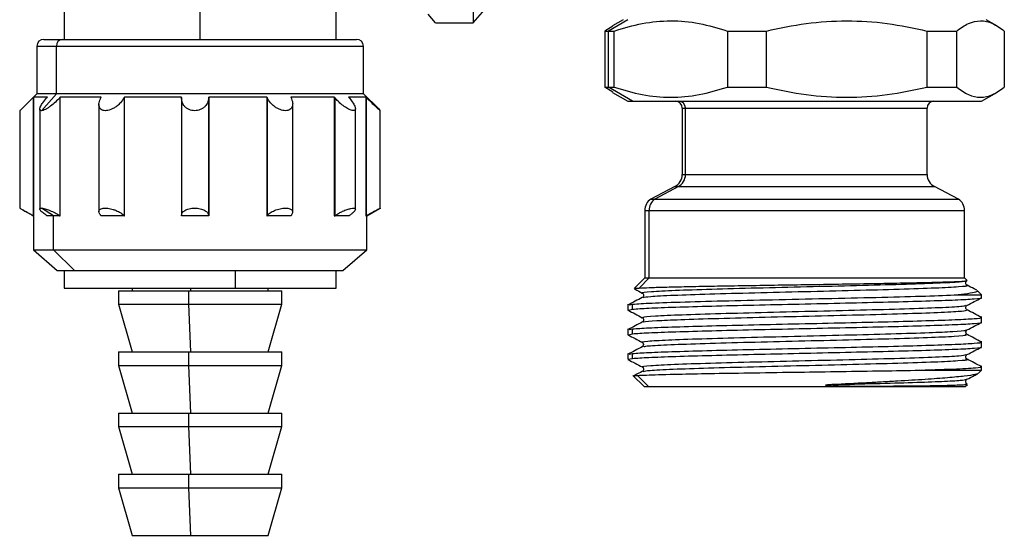
# Model space of a CAD drawing. Units: millimetres. Extents: x 7980 to 17478, y -1377 to 4127.
# Drawn here: x 10492 to 10565, y -247 to -209 of the extents above; entities that cross this region are included whole.
import ezdxf

# ---------------------------------------------------------------- set-up
doc = ezdxf.new("R2010")
doc.units = ezdxf.units.MM
doc.header["$LTSCALE"] = 10
doc.layers.add('ROTH DETALJIT', color=7, linetype='Continuous')

msp = doc.modelspace()

# ---------------------------------------------------------------- linework, layer by layer
at = {"layer": 'ROTH DETALJIT', "color": 7, "linetype": 'Continuous', "lineweight": 25}
for p, q in [((10495.46, -183.407), (10495.46, -210.777)), ((10515.46, -210.777), (10515.46, -203.83)), ((10505.46, -210.777), (10505.46, -206.306)), ((10522.761, -209.56), (10522.213, -208.936)), ((10525.529, -209.56), (10526.395, -208.573)), ((10525.529, -208.719), (10525.529, -209.56)), ((10522.761, -209.56), (10525.529, -209.56)), ((10535.795, -209.8), (10535.219, -210.167)), ((10536.899, -209.33), (10535.488, -210.167)), ((10536.545, -209.33), (10535.779, -209.772)), ((10564.011, -209.772), (10563.245, -209.33)), ((10535.219, -210.167), (10535.904, -210.167)), ((10535.219, -210.167), (10535.219, -214.29)), ((10535.488, -214.29), (10535.488, -210.167)), ((10535.904, -214.29), (10535.904, -210.167)), ((10544.212, -210.167), (10547.079, -210.167)), ((10544.212, -210.167), (10544.212, -214.29)), ((10547.079, -214.29), (10547.079, -210.167)), ((10558.888, -210.167), (10561.07, -210.167)), ((10558.888, -210.167), (10558.888, -214.29)), ((10561.07, -214.29), (10561.07, -210.167)), ((10564.571, -210.167), (10564.571, -214.29)), ((10493.46, -211.277), (10493.46, -214.777)), ((10493.46, -211.277), (10517.46, -211.277)), ((10493.96, -210.777), (10516.96, -210.777)), ((10494.89, -214.777), (10494.89, -211.277)), ((10517.46, -214.777), (10517.46, -211.277)), ((10493.46, -214.777), (10492.196, -216.041)), ((10517.46, -214.777), (10493.46, -214.777)), ((10494.89, -214.777), (10493.789, -216.027)), ((10518.585, -215.902), (10517.46, -214.777)), ((10535.219, -214.29), (10535.904, -214.29)), ((10535.795, -214.657), (10535.219, -214.29)), ((10537.24, -215.33), (10535.488, -214.29)), ((10535.779, -214.685), (10536.895, -215.33)), ((10544.212, -214.29), (10547.079, -214.29)), ((10558.888, -214.29), (10561.07, -214.29)), ((10562.895, -215.33), (10564.011, -214.685)), ((10493.185, -215.068), (10493.185, -223.753)), ((10494.233, -215.027), (10493.226, -215.027)), ((10493.226, -223.777), (10493.226, -215.027)), ((10495.144, -215.068), (10495.144, -223.753)), ((10498.187, -215.027), (10495.18, -215.027)), ((10495.18, -223.777), (10495.18, -215.027)), ((10498.016, -215.573), (10498.016, -223.463)), ((10499.867, -215.068), (10499.867, -223.753)), ((10504.091, -215.027), (10499.888, -215.027)), ((10499.888, -223.777), (10499.888, -215.027)), ((10504.089, -215.068), (10504.091, -215.027)), ((10504.089, -215.054), (10504.089, -223.756)), ((10506.09, -215.027), (10506.088, -215.068)), ((10506.088, -215.068), (10506.088, -223.753)), ((10510.361, -215.027), (10506.09, -215.027)), ((10506.09, -223.777), (10506.09, -215.027)), ((10510.361, -215.027), (10510.361, -223.777)), ((10510.38, -215.068), (10510.38, -223.753)), ((10515.317, -215.027), (10512.122, -215.027)), ((10512.261, -223.491), (10512.261, -215.524)), ((10515.317, -215.027), (10515.317, -223.777)), ((10515.352, -215.068), (10515.352, -223.753)), ((10517.633, -215.027), (10516.369, -215.027)), ((10516.404, -215.068), (10516.759, -215.556)), ((10517.633, -215.027), (10517.633, -223.777)), ((10517.674, -215.068), (10517.674, -223.753)), ((10536.895, -215.33), (10562.895, -215.33)), ((10492.215, -216.024), (10492.215, -223.201)), ((10493.67, -215.911), (10493.67, -223.266)), ((10516.878, -223.286), (10516.878, -215.878)), ((10518.704, -223.203), (10518.704, -216.018)), ((10540.895, -215.83), (10540.895, -220.724)), ((10540.895, -215.83), (10558.895, -215.83)), ((10541.134, -220.724), (10541.134, -215.83)), ((10558.895, -220.724), (10558.895, -215.83)), ((10540.895, -220.724), (10558.895, -220.724)), ((10540.358, -221.61), (10538.59, -222.533)), ((10540.611, -221.61), (10538.89, -222.533)), ((10540.358, -221.61), (10559.432, -221.61)), ((10561.2, -222.533), (10559.432, -221.61)), ((10538.59, -222.533), (10561.2, -222.533)), ((10492.276, -223.238), (10493.21, -223.777)), ((10494.67, -223.777), (10493.789, -223.199)), ((10517.71, -223.777), (10518.645, -223.237)), ((10538.145, -223.365), (10538.145, -228.33)), ((10538.145, -223.365), (10561.645, -223.365)), ((10538.457, -228.33), (10538.457, -223.365)), ((10561.645, -228.33), (10561.645, -223.365)), ((10493.21, -223.777), (10493.21, -226.277)), ((10493.226, -223.777), (10493.21, -223.777)), ((10495.18, -223.777), (10494.233, -223.777)), ((10494.67, -226.277), (10494.67, -223.777)), ((10499.888, -223.777), (10498.187, -223.777)), ((10504.091, -223.777), (10504.089, -223.753)), ((10506.09, -223.777), (10504.091, -223.777)), ((10506.088, -223.753), (10506.09, -223.777)), ((10512.122, -223.777), (10510.361, -223.777)), ((10516.369, -223.777), (10515.317, -223.777)), ((10517.71, -223.777), (10517.633, -223.777)), ((10517.71, -226.277), (10517.71, -223.777)), ((10493.21, -226.277), (10494.96, -227.777)), ((10493.21, -226.277), (10517.71, -226.277)), ((10496.212, -227.777), (10494.67, -226.277)), ((10515.96, -227.777), (10517.71, -226.277)), ((10494.96, -227.777), (10515.96, -227.777)), ((10495.459, -227.777), (10495.459, -229.077)), ((10508.029, -227.777), (10508.029, -229.077)), ((10515.46, -229.077), (10515.46, -227.777)), ((10538.145, -228.33), (10537.374, -229.101)), ((10538.457, -228.33), (10537.728, -229.078)), ((10538.145, -228.33), (10561.645, -228.33)), ((10561.839, -228.524), (10561.645, -228.33)), ((10495.459, -229.077), (10515.46, -229.077)), ((10499.46, -229.277), (10499.46, -230.277)), ((10499.46, -229.277), (10511.46, -229.277)), ((10500.46, -229.077), (10500.46, -229.277)), ((10504.637, -230.277), (10504.637, -229.277)), ((10504.774, -229.277), (10504.774, -229.077)), ((10510.46, -229.277), (10510.46, -229.077)), ((10511.46, -230.277), (10511.46, -229.277)), ((10562.895, -229.58), (10562.574, -229.258)), ((10537.961, -229.445), (10538.01, -229.489)), ((10561.169, -229.58), (10562.895, -229.58)), ((10562.895, -229.79), (10562.895, -229.58)), ((10499.46, -230.277), (10500.46, -233.777)), ((10499.46, -230.277), (10511.46, -230.277)), ((10504.774, -233.777), (10504.637, -230.277)), ((10510.46, -233.777), (10511.46, -230.277)), ((10536.895, -230.27), (10536.895, -230.697)), ((10536.938, -230.697), (10537.24, -230.631)), ((10536.997, -230.323), (10537.24, -230.27)), ((10537.24, -230.631), (10537.24, -230.27)), ((10561.768, -230.408), (10561.829, -230.351)), ((10538.014, -231.54), (10537.963, -231.587)), ((10562.895, -231.604), (10562.895, -231.177)), ((10536.895, -232.084), (10536.895, -232.511)), ((10536.997, -232.137), (10537.24, -232.084)), ((10537.24, -232.445), (10537.24, -232.084)), ((10536.938, -232.511), (10537.24, -232.445)), ((10562.895, -233.418), (10562.895, -232.991)), ((10499.46, -233.777), (10499.46, -234.777)), ((10499.46, -233.777), (10511.46, -233.777)), ((10504.637, -234.777), (10504.637, -233.777)), ((10511.46, -234.777), (10511.46, -233.777)), ((10536.895, -233.898), (10536.895, -234.325)), ((10536.923, -234.325), (10537.24, -234.259)), ((10536.998, -233.951), (10537.24, -233.898)), ((10537.24, -234.259), (10537.24, -233.898)), ((10561.828, -234.309), (10561.783, -234.266)), ((10499.46, -234.777), (10500.46, -238.277)), ((10499.46, -234.777), (10511.46, -234.777)), ((10504.774, -238.277), (10504.637, -234.777)), ((10510.46, -238.277), (10511.46, -234.777)), ((10537.962, -234.887), (10538.006, -234.928)), ((10558.018, -235.13), (10562.895, -235.13)), ((10562.675, -235.35), (10562.895, -235.13)), ((10562.895, -235.13), (10562.895, -234.805)), ((10537.274, -235.508), (10538.095, -236.33)), ((10538.408, -236.33), (10537.613, -235.513)), ((10538.095, -236.33), (10561.695, -236.33)), ((10561.674, -236.184), (10561.744, -236.127)), ((10561.674, -236.184), (10561.84, -236.152)), ((10561.695, -236.33), (10561.856, -236.169)), ((10499.46, -238.277), (10499.46, -239.277)), ((10499.46, -238.277), (10511.46, -238.277)), ((10504.637, -239.277), (10504.637, -238.277)), ((10511.46, -239.277), (10511.46, -238.277)), ((10499.46, -239.277), (10500.46, -242.777)), ((10499.46, -239.277), (10511.46, -239.277)), ((10504.774, -242.777), (10504.637, -239.277)), ((10510.46, -242.777), (10511.46, -239.277)), ((10499.46, -242.777), (10499.46, -243.777)), ((10499.46, -242.777), (10511.46, -242.777)), ((10504.637, -243.777), (10504.637, -242.777)), ((10511.46, -243.777), (10511.46, -242.777)), ((10499.46, -243.777), (10500.46, -247.277)), ((10499.46, -243.777), (10511.46, -243.777)), ((10504.774, -247.277), (10504.637, -243.777)), ((10510.46, -247.277), (10511.46, -243.777)), ((10500.46, -247.277), (10510.46, -247.277))]:
    msp.add_line(p, q, dxfattribs=at)
at = {"layer": 'ROTH DETALJIT', "color": 7, "linetype": 'Continuous', "lineweight": 25, "flags": 128}
for points in [[(10493.226, -215.027), (10493.203, -215.05), (10493.185, -215.068)], [(10494.197, -215.068), (10494.217, -215.045), (10494.233, -215.027)], [(10495.18, -215.027), (10495.16, -215.05), (10495.144, -215.068)], [(10498.166, -215.068), (10498.178, -215.045), (10498.187, -215.027)], [(10499.888, -215.027), (10499.876, -215.05), (10499.867, -215.068)], [(10510.38, -215.068), (10510.369, -215.045), (10510.361, -215.027)], [(10512.122, -215.027), (10512.133, -215.05), (10512.141, -215.068)], [(10515.352, -215.068), (10515.333, -215.045), (10515.317, -215.027)], [(10516.369, -215.027), (10516.389, -215.05), (10516.404, -215.068)], [(10517.674, -215.068), (10517.651, -215.045), (10517.633, -215.027)], [(10493.185, -223.753), (10493.208, -223.766), (10493.226, -223.777)], [(10494.233, -223.777), (10494.213, -223.764), (10494.197, -223.753)], [(10495.144, -223.753), (10495.164, -223.766), (10495.18, -223.777)], [(10498.187, -223.777), (10498.175, -223.764), (10498.166, -223.753)], [(10499.867, -223.753), (10499.879, -223.766), (10499.888, -223.777)], [(10510.361, -223.777), (10510.371, -223.764), (10510.38, -223.753)], [(10512.141, -223.753), (10512.131, -223.766), (10512.122, -223.777)], [(10515.317, -223.777), (10515.337, -223.764), (10515.352, -223.753)], [(10516.404, -223.753), (10516.385, -223.766), (10516.369, -223.777)], [(10517.633, -223.777), (10517.656, -223.764), (10517.674, -223.753)]]:
    msp.add_lwpolyline(points, dxfattribs=at)
at = {"layer": 'ROTH DETALJIT', "color": 7, "linetype": 'Continuous', "lineweight": 25}
for centre, radius, start, end in [((10493.96, -211.277), 0.5, 90, 180), ((10495.363, -211.249), 0.473, 93.85799, 183.39739), ((10516.96, -211.277), 0.5, 0, 90), ((10540.395, -215.83), 0.5, 360, 89.99048), ((10540.64, -215.823), 0.494, 359.24053, 89.20998), ((10559.395, -215.83), 0.5, 90.00952, 180), ((10539.895, -220.724), 1, 297.56612, 0), ((10540.13, -220.729), 1.004, 298.61013, 0.31272), ((10559.895, -220.724), 1, 180, 242.43388), ((10539.145, -223.365), 1, 123.69007, 180), ((10539.464, -223.361), 1.007, 124.72446, 180.23748), ((10560.645, -223.365), 1, 0, 56.30993)]:
    msp.add_arc(centre, radius, start, end, dxfattribs=at)
for points, knots in [([(10535.904, -210.167), (10536.588, -209.958), (10537.952, -209.541), (10540.049, -209.355), (10542.15, -209.537), (10543.524, -209.957), (10544.212, -210.167)], [0, 0, 0, 0, 0.2496608, 0.4981679, 0.7488497, 1, 1, 1, 1]), ([(10547.079, -210.167), (10548.05, -209.958), (10549.999, -209.54), (10552.981, -209.355), (10555.968, -209.54), (10557.913, -209.957), (10558.888, -210.167)], [0, 0, 0, 0, 0.249473, 0.500448, 0.749508, 1, 1, 1, 1]), ([(10561.07, -210.167), (10561.358, -209.958), (10561.933, -209.541), (10562.817, -209.355), (10563.702, -209.537), (10564.281, -209.957), (10564.571, -210.167)], [0, 0, 0, 0, 0.249661, 0.498168, 0.74885, 1, 1, 1, 1]), ([(10535.904, -214.29), (10536.588, -214.499), (10537.952, -214.916), (10540.049, -215.102), (10542.15, -214.92), (10543.524, -214.5), (10544.212, -214.29)], [0, 0, 0, 0, 0.249661, 0.498168, 0.74885, 1, 1, 1, 1]), ([(10547.079, -214.29), (10548.05, -214.499), (10549.999, -214.918), (10552.981, -215.103), (10555.968, -214.918), (10557.913, -214.5), (10558.888, -214.29)], [0, 0, 0, 0, 0.249484, 0.500444, 0.749497, 1, 1, 1, 1]), ([(10561.07, -214.29), (10561.358, -214.499), (10561.933, -214.916), (10562.817, -215.102), (10563.702, -214.92), (10564.281, -214.5), (10564.571, -214.29)], [0, 0, 0, 0, 0.249661, 0.498168, 0.74885, 1, 1, 1, 1]), ([(10493.185, -215.068), (10493.056, -215.194), (10492.832, -215.413), (10492.569, -215.674), (10492.397, -215.84), (10492.289, -215.946), (10492.225, -216.011), (10492.22, -216.02), (10492.218, -216.024)], [0, 0, 0, 0, 0.292084, 0.50613, 0.650942, 0.782097, 0.902309, 1, 1, 1, 1]), ([(10493.789, -216.027), (10493.76, -216.023), (10493.7, -216.014), (10493.665, -215.947), (10493.674, -215.841), (10493.744, -215.675), (10493.902, -215.414), (10494.089, -215.194), (10494.197, -215.068)], [0, 0, 0, 0, 0.110993, 0.229271, 0.358302, 0.50077, 0.711814, 1, 1, 1, 1]), ([(10495.144, -215.068), (10495.041, -215.178), (10494.834, -215.398), (10494.523, -215.657), (10494.271, -215.831), (10494.085, -215.938), (10493.915, -216.012), (10493.83, -216.022), (10493.789, -216.027)], [0, 0, 0, 0, 0.248867, 0.498569, 0.630873, 0.749458, 0.878197, 1, 1, 1, 1]), ([(10499.867, -215.068), (10499.787, -215.194), (10499.648, -215.413), (10499.368, -215.674), (10499.118, -215.84), (10498.895, -215.946), (10498.683, -216.011), (10498.488, -216.034), (10498.318, -216.012), (10498.177, -215.948), (10498.074, -215.842), (10498.011, -215.676), (10498.012, -215.415), (10498.109, -215.195), (10498.166, -215.068)], [0, 0, 0, 0, 0.143694, 0.248997, 0.320238, 0.384762, 0.443901, 0.499383, 0.554956, 0.614163, 0.678752, 0.750075, 0.855715, 1, 1, 1, 1]), ([(10506.088, -215.068), (10506.07, -215.194), (10506.039, -215.413), (10505.867, -215.674), (10505.679, -215.84), (10505.484, -215.946), (10505.275, -216.011), (10505.061, -216.034), (10504.847, -216.012), (10504.642, -215.948), (10504.453, -215.842), (10504.274, -215.676), (10504.117, -215.415), (10504.099, -215.195), (10504.089, -215.068)], [0, 0, 0, 0, 0.1436937, 0.248996, 0.3202378, 0.384761, 0.4439008, 0.4993828, 0.5549552, 0.6141628, 0.6787519, 0.7500745, 0.8557146, 1, 1, 1, 1]), ([(10512.141, -215.068), (10512.19, -215.194), (10512.275, -215.413), (10512.258, -215.674), (10512.18, -215.84), (10512.067, -215.946), (10511.917, -216.011), (10511.74, -216.034), (10511.54, -216.012), (10511.325, -215.948), (10511.102, -215.842), (10510.855, -215.676), (10510.582, -215.415), (10510.454, -215.195), (10510.38, -215.068)], [0, 0, 0, 0, 0.143694, 0.248997, 0.320238, 0.384761, 0.443901, 0.499383, 0.554955, 0.614163, 0.678752, 0.750074, 0.855715, 1, 1, 1, 1]), ([(10516.759, -215.556), (10516.802, -215.642), (10516.882, -215.798), (10516.884, -215.945), (10516.827, -216.011), (10516.746, -216.031), (10516.633, -216.019), (10516.46, -215.962), (10516.2, -215.823), (10515.889, -215.599), (10515.594, -215.337), (10515.433, -215.157), (10515.352, -215.068)], [0, 0, 0, 0, 0.1360011, 0.2495769, 0.3135205, 0.3754304, 0.4370553, 0.5001678, 0.6140589, 0.7500077, 0.8745945, 1, 1, 1, 1]), ([(10518.585, -215.902), (10518.624, -215.941), (10518.7, -216.017), (10518.713, -216.038), (10518.641, -215.979), (10518.5, -215.855), (10518.314, -215.684), (10518.041, -215.429), (10517.818, -215.21), (10517.674, -215.068)], [0, 0, 0, 0, 0.1292491, 0.249786, 0.3688267, 0.5003795, 0.6157083, 0.7501858, 1, 1, 1, 1]), ([(10492.218, -223.201), (10492.22, -223.203), (10492.224, -223.207), (10492.282, -223.241), (10492.377, -223.296), (10492.547, -223.391), (10492.82, -223.544), (10493.063, -223.684), (10493.185, -223.753)], [0, 0, 0, 0, 0.105572, 0.234896, 0.358681, 0.490653, 0.745676, 1, 1, 1, 1]), ([(10494.197, -223.753), (10494.096, -223.684), (10493.893, -223.545), (10493.732, -223.392), (10493.672, -223.297), (10493.667, -223.242), (10493.701, -223.206), (10493.76, -223.202), (10493.789, -223.199)], [0, 0, 0, 0, 0.248626, 0.497968, 0.627253, 0.748548, 0.875763, 1, 1, 1, 1]), ([(10493.789, -223.199), (10493.826, -223.202), (10493.9, -223.206), (10494.052, -223.242), (10494.226, -223.297), (10494.475, -223.392), (10494.804, -223.545), (10495.031, -223.684), (10495.144, -223.753)], [0, 0, 0, 0, 0.1237286, 0.2504264, 0.3716965, 0.5009946, 0.750842, 1, 1, 1, 1]), ([(10498.166, -223.753), (10498.113, -223.684), (10498.006, -223.546), (10498.01, -223.393), (10498.086, -223.298), (10498.183, -223.243), (10498.316, -223.208), (10498.483, -223.195), (10498.673, -223.207), (10498.875, -223.241), (10499.081, -223.296), (10499.343, -223.391), (10499.642, -223.544), (10499.792, -223.684), (10499.867, -223.753)], [0, 0, 0, 0, 0.12402, 0.2484, 0.31289, 0.373392, 0.436851, 0.498812, 0.560834, 0.624332, 0.685111, 0.749909, 0.875126, 1, 1, 1, 1]), ([(10504.089, -223.753), (10504.098, -223.684), (10504.116, -223.546), (10504.283, -223.393), (10504.475, -223.298), (10504.65, -223.243), (10504.845, -223.208), (10505.054, -223.195), (10505.265, -223.207), (10505.465, -223.241), (10505.648, -223.296), (10505.852, -223.391), (10506.039, -223.544), (10506.072, -223.684), (10506.088, -223.753)], [0, 0, 0, 0, 0.12402, 0.2484, 0.312891, 0.373392, 0.436851, 0.498812, 0.560834, 0.624332, 0.685111, 0.74991, 0.875126, 1, 1, 1, 1]), ([(10510.38, -223.753), (10510.448, -223.684), (10510.585, -223.546), (10510.872, -223.393), (10511.129, -223.298), (10511.334, -223.243), (10511.538, -223.208), (10511.734, -223.195), (10511.91, -223.207), (10512.054, -223.241), (10512.163, -223.296), (10512.256, -223.391), (10512.281, -223.544), (10512.188, -223.684), (10512.141, -223.753)], [0, 0, 0, 0, 0.12402, 0.2483999, 0.3128903, 0.3733915, 0.4368502, 0.4988108, 0.5608332, 0.6243311, 0.68511, 0.7499081, 0.8751246, 1, 1, 1, 1]), ([(10515.352, -223.753), (10515.455, -223.689), (10515.636, -223.575), (10515.954, -223.417), (10516.259, -223.296), (10516.55, -223.213), (10516.77, -223.189), (10516.882, -223.23), (10516.885, -223.326), (10516.803, -223.421), (10516.759, -223.471)], [0, 0, 0, 0, 0.141227, 0.249322, 0.380711, 0.49895, 0.623485, 0.749119, 0.867066, 1, 1, 1, 1]), ([(10516.759, -223.471), (10516.711, -223.516), (10516.616, -223.605), (10516.475, -223.704), (10516.404, -223.753)], [0, 0, 0, 0, 0.500904, 1, 1, 1, 1]), ([(10517.674, -223.753), (10517.764, -223.702), (10517.924, -223.611), (10518.16, -223.48), (10518.363, -223.371), (10518.54, -223.278), (10518.662, -223.217), (10518.714, -223.193), (10518.695, -223.208), (10518.622, -223.25), (10518.585, -223.271)], [0, 0, 0, 0, 0.140318, 0.249423, 0.381051, 0.499151, 0.626863, 0.749161, 0.872283, 1, 1, 1, 1]), ([(10537.728, -229.078), (10537.951, -229.067), (10538.396, -229.044), (10539.545, -229.009), (10541, -228.975), (10542.746, -228.94), (10544.717, -228.906), (10546.846, -228.871), (10549.065, -228.836), (10551.297, -228.802), (10553.472, -228.767), (10555.516, -228.733), (10557.364, -228.698), (10558.955, -228.664), (10560.242, -228.629), (10561.173, -228.594), (10561.756, -228.56), (10561.813, -228.537), (10561.841, -228.525)], [0, 0, 0, 0, 0.063825, 0.127473, 0.190945, 0.25424, 0.317358, 0.3803, 0.443065, 0.505653, 0.568065, 0.6303, 0.692358, 0.75424, 0.815945, 0.877473, 0.938825, 1, 1, 1, 1]), ([(10538.068, -229.445), (10538.022, -229.438), (10537.789, -229.4), (10538.514, -229.335), (10540.229, -229.243), (10542.967, -229.155), (10546.339, -229.063), (10550.065, -228.976), (10553.764, -228.884), (10557.107, -228.796), (10559.729, -228.704), (10561.496, -228.617), (10561.725, -228.556), (10561.841, -228.525)], [0, 0, 0, 0, 0.023941, 0.121241, 0.219156, 0.316421, 0.41437, 0.511601, 0.609581, 0.706781, 0.804792, 0.901962, 1, 1, 1, 1]), ([(10561.829, -228.867), (10561.806, -228.851), (10561.76, -228.818), (10561.722, -228.719), (10561.741, -228.668), (10561.748, -228.652)], [0, 0, 0, 0, 0.3982362, 0.8032648, 1, 1, 1, 1]), ([(10561.748, -228.652), (10561.752, -228.632), (10561.764, -228.576), (10561.803, -228.553), (10561.828, -228.538)], [0, 0, 0, 0, 0.342794, 1, 1, 1, 1]), ([(10537.394, -229.122), (10537.387, -229.118), (10537.358, -229.103), (10537.572, -229.089), (10537.728, -229.078)], [0, 0, 0, 0, 0.267959, 1, 1, 1, 1]), ([(10537.39, -229.147), (10537.405, -229.154), (10537.595, -229.254), (10537.786, -229.353), (10537.962, -229.445)], [0, 0, 0, 0, 0.078117, 1, 1, 1, 1]), ([(10538.014, -229.773), (10538.135, -229.747), (10538.393, -229.691), (10540.154, -229.602), (10542.812, -229.514), (10546.169, -229.422), (10549.885, -229.335), (10553.596, -229.243), (10556.953, -229.155), (10559.653, -229.063), (10561.325, -228.976), (10562.015, -228.908), (10561.778, -228.873), (10561.739, -228.867)], [0, 0, 0, 0, 0.088698, 0.188137, 0.286769, 0.386238, 0.484841, 0.584337, 0.682913, 0.782434, 0.880985, 0.98053, 1, 1, 1, 1]), ([(10562.568, -229.264), (10562.579, -229.273), (10562.614, -229.303), (10562.523, -229.371), (10562.157, -229.469), (10561.499, -229.543), (10561.169, -229.58)], [0, 0, 0, 0, 0.088067, 0.282819, 0.640652, 1, 1, 1, 1]), ([(10562.541, -229.238), (10562.48, -229.206), (10562.242, -229.082), (10562.004, -228.958), (10561.829, -228.867)], [0, 0, 0, 0, 0.259892, 1, 1, 1, 1]), ([(10537.963, -229.773), (10537.788, -229.864), (10537.436, -230.048), (10537.084, -230.231), (10536.908, -230.323)], [0, 0, 0, 0, 0.499984, 1, 1, 1, 1]), ([(10537.24, -230.27), (10537.649, -230.24), (10538.461, -230.181), (10540.997, -230.098), (10544.23, -230.009), (10547.997, -229.926), (10551.92, -229.837), (10555.656, -229.753), (10558.945, -229.665), (10560.429, -229.608), (10561.169, -229.58)], [0, 0, 0, 0, 0.125768, 0.249937, 0.375662, 0.499912, 0.625533, 0.749931, 0.875387, 1, 1, 1, 1]), ([(10537.24, -230.631), (10537.586, -230.605), (10538.275, -230.554), (10540.333, -230.48), (10542.979, -230.404), (10546.113, -230.327), (10549.504, -230.254), (10552.913, -230.175), (10556.128, -230.103), (10558.905, -230.025), (10561.095, -229.95), (10562.434, -229.875), (10563.008, -229.82), (10562.866, -229.793), (10562.852, -229.79)], [0, 0, 0, 0, 0.090544, 0.179996, 0.270172, 0.360337, 0.449798, 0.54034, 0.629622, 0.720044, 0.809837, 0.899646, 0.990061, 1, 1, 1, 1]), ([(10538.01, -229.489), (10538.016, -229.494), (10538.044, -229.517), (10538.069, -229.611), (10538.033, -229.724), (10537.985, -229.757), (10537.962, -229.774)], [0, 0, 0, 0, 0.077464, 0.387202, 0.696238, 1, 1, 1, 1]), ([(10561.828, -230.352), (10562.004, -230.26), (10562.356, -230.077), (10562.708, -229.894), (10562.884, -229.802)], [0, 0, 0, 0, 0.499985, 1, 1, 1, 1]), ([(10536.907, -230.709), (10537.083, -230.801), (10537.434, -230.984), (10537.786, -231.167), (10537.962, -231.259)], [0, 0, 0, 0, 0.500017, 1, 1, 1, 1]), ([(10538.104, -231.26), (10538.047, -231.246), (10537.864, -231.203), (10538.786, -231.128), (10540.739, -231.039), (10543.633, -230.949), (10547.111, -230.86), (10550.86, -230.77), (10554.513, -230.68), (10557.734, -230.59), (10560.164, -230.5), (10561.611, -230.419), (10561.689, -230.367), (10561.722, -230.346)], [0, 0, 0, 0, 0.044725, 0.143109, 0.241217, 0.339556, 0.437711, 0.536003, 0.634207, 0.73245, 0.830705, 0.928897, 1, 1, 1, 1]), ([(10538.065, -231.592), (10538.054, -231.581), (10538.017, -231.543), (10538.914, -231.477), (10540.73, -231.395), (10543.483, -231.308), (10546.939, -231.218), (10550.684, -231.129), (10554.349, -231.039), (10557.596, -230.95), (10560.08, -230.859), (10561.667, -230.77), (10561.771, -230.71), (10561.823, -230.681)], [0, 0, 0, 0, 0.037836, 0.125786, 0.213265, 0.311714, 0.410198, 0.508597, 0.607129, 0.705479, 0.804057, 0.902362, 1, 1, 1, 1]), ([(10561.828, -230.68), (10561.804, -230.664), (10561.757, -230.63), (10561.722, -230.519), (10561.743, -230.43), (10561.767, -230.409), (10561.768, -230.408)], [0, 0, 0, 0, 0.323025, 0.651663, 0.981051, 1, 1, 1, 1]), ([(10562.884, -231.231), (10562.708, -231.139), (10562.356, -230.956), (10562.004, -230.772), (10561.829, -230.681)], [0, 0, 0, 0, 0.500016, 1, 1, 1, 1]), ([(10537.963, -231.587), (10537.788, -231.678), (10537.436, -231.862), (10537.084, -232.045), (10536.908, -232.137)], [0, 0, 0, 0, 0.4999836, 1, 1, 1, 1]), ([(10537.24, -232.084), (10537.586, -232.058), (10538.275, -232.006), (10540.333, -231.933), (10542.979, -231.856), (10546.113, -231.78), (10549.504, -231.706), (10552.913, -231.628), (10556.127, -231.555), (10558.906, -231.478), (10561.091, -231.403), (10562.447, -231.328), (10563.016, -231.269), (10562.835, -231.237), (10562.797, -231.231)], [0, 0, 0, 0, 0.089258, 0.177439, 0.266333, 0.355217, 0.443407, 0.532663, 0.620676, 0.709814, 0.798331, 0.886864, 0.975994, 1, 1, 1, 1]), ([(10537.961, -231.258), (10537.985, -231.275), (10538.032, -231.308), (10538.068, -231.42), (10538.045, -231.513), (10538.018, -231.536), (10538.014, -231.54)], [0, 0, 0, 0, 0.309397, 0.622294, 0.934449, 1, 1, 1, 1]), ([(10537.24, -232.445), (10537.586, -232.419), (10538.275, -232.368), (10540.333, -232.294), (10542.979, -232.218), (10546.113, -232.141), (10549.504, -232.068), (10552.913, -231.989), (10556.128, -231.917), (10558.905, -231.839), (10561.095, -231.764), (10562.434, -231.689), (10563.008, -231.634), (10562.866, -231.607), (10562.852, -231.604)], [0, 0, 0, 0, 0.090544, 0.179996, 0.270172, 0.360337, 0.449798, 0.54034, 0.629622, 0.720044, 0.809837, 0.899646, 0.990061, 1, 1, 1, 1]), ([(10537.963, -233.073), (10537.962, -233.073), (10537.717, -233.042), (10538.271, -232.985), (10539.691, -232.892), (10542.237, -232.806), (10545.47, -232.713), (10549.149, -232.626), (10552.885, -232.533), (10556.342, -232.447), (10559.085, -232.357), (10560.888, -232.277), (10561.767, -232.212), (10561.733, -232.176), (10561.723, -232.166)], [0, 0, 0, 0, 0.000232, 0.098599, 0.198139, 0.296495, 0.396045, 0.494392, 0.593949, 0.69229, 0.791853, 0.879254, 0.967826, 1, 1, 1, 1]), ([(10561.827, -232.494), (10561.78, -232.439), (10561.686, -232.329), (10561.781, -232.22), (10561.828, -232.166)], [0, 0, 0, 0, 0.49875, 1, 1, 1, 1]), ([(10561.828, -232.166), (10562.004, -232.074), (10562.356, -231.891), (10562.708, -231.708), (10562.884, -231.616)], [0, 0, 0, 0, 0.499985, 1, 1, 1, 1]), ([(10536.907, -232.523), (10537.082, -232.615), (10537.434, -232.798), (10537.786, -232.981), (10537.962, -233.073)], [0, 0, 0, 0, 0.500017, 1, 1, 1, 1]), ([(10537.24, -233.898), (10537.586, -233.872), (10538.275, -233.82), (10540.333, -233.747), (10542.979, -233.67), (10546.113, -233.594), (10549.504, -233.52), (10552.913, -233.442), (10556.127, -233.369), (10558.906, -233.292), (10561.091, -233.217), (10562.447, -233.142), (10563.016, -233.083), (10562.835, -233.051), (10562.797, -233.045)], [0, 0, 0, 0, 0.08926, 0.177443, 0.26634, 0.355226, 0.443418, 0.532676, 0.620691, 0.709831, 0.79835, 0.886885, 0.976017, 1, 1, 1, 1]), ([(10538.072, -233.406), (10538.108, -233.385), (10538.196, -233.335), (10539.647, -233.251), (10542.09, -233.165), (10545.311, -233.072), (10548.973, -232.985), (10552.715, -232.892), (10556.193, -232.806), (10559.075, -232.713), (10561.019, -232.626), (10561.93, -232.55), (10561.745, -232.508), (10561.689, -232.495)], [0, 0, 0, 0, 0.069475, 0.168594, 0.2665, 0.365624, 0.463526, 0.562652, 0.660553, 0.75968, 0.85758, 0.956706, 1, 1, 1, 1]), ([(10562.884, -233.045), (10562.708, -232.953), (10562.356, -232.77), (10562.004, -232.586), (10561.829, -232.495)], [0, 0, 0, 0, 0.500016, 1, 1, 1, 1]), ([(10537.963, -233.401), (10537.788, -233.492), (10537.436, -233.676), (10537.084, -233.859), (10536.908, -233.951)], [0, 0, 0, 0, 0.499984, 1, 1, 1, 1]), ([(10537.24, -234.259), (10537.586, -234.233), (10538.275, -234.182), (10540.333, -234.108), (10542.979, -234.032), (10546.113, -233.955), (10549.504, -233.882), (10552.913, -233.803), (10556.128, -233.731), (10558.905, -233.653), (10561.095, -233.578), (10562.434, -233.503), (10563.008, -233.448), (10562.866, -233.421), (10562.852, -233.418)], [0, 0, 0, 0, 0.090544, 0.179996, 0.270172, 0.360337, 0.449798, 0.54034, 0.629622, 0.720044, 0.809837, 0.899646, 0.990061, 1, 1, 1, 1]), ([(10537.962, -233.073), (10538.01, -233.128), (10538.104, -233.236), (10538.01, -233.346), (10537.963, -233.401)], [0, 0, 0, 0, 0.501239, 1, 1, 1, 1]), ([(10561.828, -233.98), (10562.004, -233.888), (10562.356, -233.705), (10562.708, -233.522), (10562.884, -233.43)], [0, 0, 0, 0, 0.499985, 1, 1, 1, 1]), ([(10536.906, -234.337), (10537.082, -234.429), (10537.434, -234.612), (10537.786, -234.795), (10537.962, -234.887)], [0, 0, 0, 0, 0.500017, 1, 1, 1, 1]), ([(10538.058, -234.887), (10538.016, -234.881), (10537.78, -234.844), (10538.478, -234.779), (10540.157, -234.688), (10542.871, -234.6), (10546.226, -234.508), (10549.948, -234.421), (10553.652, -234.329), (10557.013, -234.241), (10559.655, -234.149), (10561.408, -234.065), (10561.656, -234.007), (10561.774, -233.98)], [0, 0, 0, 0, 0.021051, 0.119641, 0.218957, 0.317514, 0.416861, 0.515387, 0.614763, 0.713261, 0.812664, 0.911136, 1, 1, 1, 1]), ([(10538.027, -235.215), (10538.136, -235.189), (10538.37, -235.134), (10540.09, -235.046), (10542.723, -234.959), (10546.065, -234.867), (10549.775, -234.78), (10553.49, -234.687), (10556.864, -234.6), (10559.586, -234.508), (10561.292, -234.421), (10562.006, -234.352), (10561.772, -234.316), (10561.73, -234.309)], [0, 0, 0, 0, 0.085745, 0.185234, 0.283836, 0.383352, 0.481928, 0.581468, 0.68002, 0.779583, 0.878113, 0.977696, 1, 1, 1, 1]), ([(10561.783, -234.266), (10561.776, -234.261), (10561.747, -234.237), (10561.721, -234.142), (10561.758, -234.03), (10561.804, -233.997), (10561.828, -233.98)], [0, 0, 0, 0, 0.0883749, 0.3929352, 0.6982065, 1, 1, 1, 1]), ([(10562.884, -234.859), (10562.708, -234.767), (10562.356, -234.584), (10562.005, -234.4), (10561.829, -234.309)], [0, 0, 0, 0, 0.500016, 1, 1, 1, 1]), ([(10537.963, -235.215), (10537.788, -235.306), (10537.578, -235.416), (10537.369, -235.525), (10537.335, -235.542)], [0, 0, 0, 0, 0.839456, 1, 1, 1, 1]), ([(10537.613, -235.513), (10537.613, -235.513), (10537.613, -235.512), (10537.614, -235.512), (10537.618, -235.512), (10537.63, -235.511), (10537.681, -235.508), (10537.899, -235.494), (10538.636, -235.461), (10540.314, -235.418), (10542.903, -235.366), (10545.803, -235.318), (10548.995, -235.271), (10552.231, -235.223), (10555.323, -235.177), (10557.118, -235.146), (10558.018, -235.13)], [0, 0, 0, 0, 0.000072, 0.000193, 0.000584, 0.001962, 0.007099, 0.026902, 0.104658, 0.257188, 0.374496, 0.499694, 0.631577, 0.749863, 0.874496, 1, 1, 1, 1]), ([(10538.006, -234.928), (10538.013, -234.933), (10538.043, -234.958), (10538.069, -235.053), (10538.032, -235.166), (10537.985, -235.199), (10537.961, -235.216)], [0, 0, 0, 0, 0.095302, 0.399028, 0.702061, 1, 1, 1, 1]), ([(10558.018, -235.13), (10559.014, -235.099), (10561.003, -235.038), (10562.474, -234.954), (10563.015, -234.893), (10562.846, -234.864), (10562.814, -234.859)], [0, 0, 0, 0, 0.337188, 0.673156, 0.939194, 1, 1, 1, 1]), ([(10537.337, -235.547), (10537.341, -235.544), (10537.353, -235.536), (10537.451, -235.525), (10537.566, -235.516), (10537.613, -235.513)], [0, 0, 0, 0, 0.2412481, 0.6941286, 1, 1, 1, 1]), ([(10562.633, -235.369), (10562.628, -235.373), (10562.599, -235.397), (10562.348, -235.463), (10561.713, -235.565), (10560.464, -235.684), (10558.8, -235.806), (10557.086, -235.913), (10555.591, -235.997), (10554.023, -236.079), (10552.8, -236.142), (10551.966, -236.184)], [0, 0, 0, 0, 0.017583, 0.093283, 0.243841, 0.394824, 0.54492, 0.696445, 0.777593, 0.848352, 1, 1, 1, 1]), ([(10551.966, -236.184), (10553.028, -236.158), (10555.162, -236.106), (10557.929, -236.025), (10560.078, -235.945), (10561.482, -235.869), (10561.687, -235.818), (10561.784, -235.794)], [0, 0, 0, 0, 0.203345, 0.408468, 0.612912, 0.816885, 1, 1, 1, 1]), ([(10561.829, -236.123), (10561.805, -236.106), (10561.758, -236.073), (10561.721, -235.958), (10561.758, -235.843), (10561.805, -235.81), (10561.828, -235.794)], [0, 0, 0, 0, 0.24729, 0.498819, 0.750923, 1, 1, 1, 1]), ([(10561.828, -235.794), (10562.004, -235.702), (10562.273, -235.562), (10562.542, -235.422), (10562.635, -235.373)], [0, 0, 0, 0, 0.653732, 1, 1, 1, 1]), ([(10551.966, -236.184), (10551.861, -236.19), (10551.698, -236.199), (10551.523, -236.212), (10551.45, -236.224), (10551.436, -236.229), (10551.432, -236.231), (10551.431, -236.232), (10551.431, -236.233), (10551.431, -236.234), (10551.432, -236.235), (10551.435, -236.237), (10551.457, -236.244), (10551.52, -236.25), (10551.659, -236.26), (10551.918, -236.269), (10552.318, -236.278), (10552.819, -236.284), (10553.388, -236.289), (10554.007, -236.291), (10554.808, -236.292), (10555.776, -236.29), (10556.88, -236.285), (10558.103, -236.275), (10559.322, -236.259), (10560.797, -236.232), (10561.324, -236.203), (10561.674, -236.184)], [0, 0, 0, 0, 0.020188, 0.031617, 0.033595, 0.034239, 0.034445, 0.034527, 0.0346, 0.034673, 0.034752, 0.034951, 0.035575, 0.039491, 0.04733, 0.063009, 0.090041, 0.125682, 0.161798, 0.203532, 0.250886, 0.327333, 0.410751, 0.501171, 0.627901, 0.753389, 1, 1, 1, 1])]:
    msp.add_open_spline(points, degree=3, knots=knots, dxfattribs=at)

doc.saveas('drawing.dxf')
